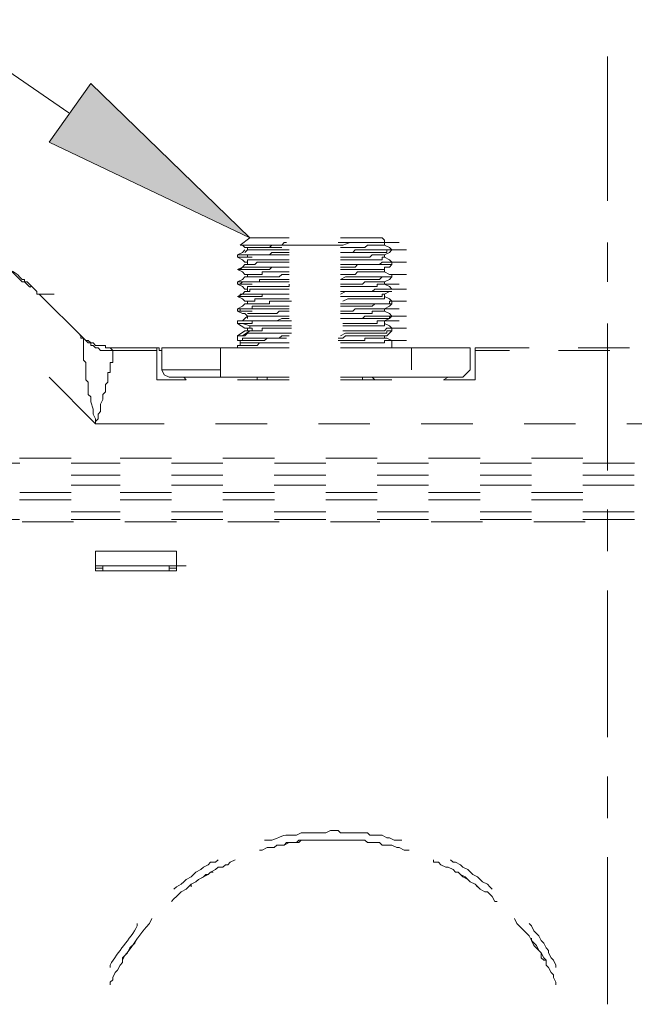
# Model space of a CAD drawing. Units: millimetres. Extents: x 0 to 250, y -250 to 0.
# Drawn here: x 177 to 184, y -127 to -115 of the extents above; entities that cross this region are included whole.
import ezdxf

# ---------------------------------------------------------------- set-up
doc = ezdxf.new("R2010")
doc.units = ezdxf.units.MM
doc.header["$MEASUREMENT"] = 0
doc.layers.add('Layer 1', color=7, linetype='Continuous', lineweight=0)

msp = doc.modelspace()

# ---------------------------------------------------------------- hatches: boundary and pattern name
at = {"layer": 'Layer 1', "transparency": 33554687}
msp.add_hatch(color=0, dxfattribs=at).paths.add_polyline_path([(177.776, -115.864), (179.694, -117.723), (177.275, -116.572)])

# ---------------------------------------------------------------- linework, layer by layer
at = {"layer": 'Layer 1', "color": 0, "lineweight": 15}
for p, q in [((177.511, -116.218), (143.78, -93.111)), ((184.003, -115.539), (184.003, -117.28)), ((177.275, -116.572), (177.776, -115.864)), ((177.776, -115.864), (179.694, -117.723)), ((179.694, -117.723), (177.275, -116.572)), ((179.694, -117.723), (179.576, -117.812)), ((180.167, -117.723), (179.694, -117.723)), ((181.288, -117.723), (180.786, -117.723)), ((180.816, -117.812), (180.904, -117.782)), ((180.904, -117.782), (180.963, -117.782)), ((180.963, -117.782), (181.022, -117.782)), ((181.022, -117.782), (181.081, -117.782)), ((181.081, -117.782), (181.14, -117.782)), ((181.14, -117.782), (181.17, -117.782)), ((181.17, -117.782), (181.347, -117.782)), ((181.17, -117.782), (181.199, -117.782)), ((181.199, -117.782), (181.258, -117.782)), ((181.258, -117.782), (181.436, -117.782)), ((181.258, -117.782), (181.436, -117.782)), ((181.258, -117.782), (181.436, -117.782)), ((181.258, -117.782), (181.436, -117.782)), ((181.258, -117.782), (181.436, -117.782)), ((181.258, -117.782), (181.436, -117.782)), ((181.258, -117.782), (181.436, -117.782)), ((181.258, -117.782), (181.288, -117.782)), ((181.317, -117.753), (181.288, -117.723)), ((181.288, -117.782), (181.317, -117.782)), ((181.317, -117.782), (181.317, -117.753)), ((181.317, -117.782), (181.495, -117.782)), ((181.317, -117.782), (181.495, -117.782)), ((181.318, -117.812), (181.318, -117.782)), ((184.003, -117.782), (184.003, -118.254)), ((179.606, -117.9), (179.547, -117.93)), ((179.606, -117.812), (179.635, -117.841)), ((179.635, -117.871), (179.606, -117.9)), ((179.635, -117.841), (179.812, -117.841)), ((179.635, -117.841), (179.812, -117.841)), ((179.635, -117.841), (179.665, -117.841)), ((179.635, -117.841), (179.665, -117.841)), ((179.665, -117.871), (179.635, -117.9)), ((179.665, -117.841), (179.842, -117.841)), ((179.665, -117.841), (179.665, -117.871)), ((179.665, -117.841), (179.842, -117.841)), ((179.665, -117.841), (179.694, -117.841)), ((179.694, -117.841), (179.724, -117.841)), ((179.724, -117.841), (179.753, -117.841)), ((179.753, -117.841), (179.93, -117.841)), ((179.753, -117.841), (179.783, -117.841)), ((179.783, -117.841), (179.96, -117.841)), ((179.783, -117.841), (179.96, -117.841)), ((179.783, -117.841), (179.96, -117.841)), ((179.783, -117.841), (179.96, -117.841)), ((179.783, -117.841), (179.96, -117.841)), ((179.783, -117.841), (179.96, -117.841)), ((179.783, -117.841), (179.871, -117.841)), ((179.871, -117.841), (179.901, -117.841)), ((179.901, -117.841), (180.078, -117.841)), ((179.901, -117.841), (179.93, -117.841)), ((179.93, -117.841), (179.96, -117.812)), ((179.96, -117.812), (180.019, -117.812)), ((180.019, -117.812), (180.078, -117.812)), ((180.078, -117.812), (180.107, -117.812)), ((180.107, -117.812), (180.285, -117.812)), ((180.107, -117.812), (180.285, -117.812)), ((180.107, -117.812), (180.137, -117.812)), ((180.137, -117.812), (180.226, -117.812)), ((180.226, -117.812), (180.285, -117.812)), ((180.285, -117.812), (180.314, -117.812)), ((180.314, -117.812), (180.403, -117.812)), ((180.403, -117.812), (180.491, -117.812)), ((180.491, -117.812), (180.55, -117.812)), ((180.55, -117.812), (180.609, -117.812)), ((180.609, -117.812), (180.668, -117.812)), ((180.668, -117.812), (180.727, -117.812)), ((180.727, -117.812), (180.786, -117.812)), ((180.786, -117.812), (180.816, -117.812)), ((181.376, -117.841), (181.317, -117.812)), ((181.317, -117.93), (181.377, -117.9)), ((181.406, -117.871), (181.376, -117.841)), ((181.377, -117.9), (181.406, -117.871)), ((181.406, -117.871), (181.583, -117.871)), ((181.406, -117.871), (181.583, -117.871)), ((179.547, -117.93), (179.547, -117.959)), ((179.547, -117.959), (179.724, -117.959)), ((179.547, -117.959), (179.606, -117.989)), ((179.606, -117.989), (179.635, -118.018)), ((179.635, -118.018), (179.665, -118.018)), ((179.665, -118.018), (179.665, -118.048)), ((181.376, -117.989), (181.317, -117.959)), ((181.318, -117.959), (181.318, -117.93)), ((181.406, -118.018), (181.376, -117.989)), ((181.406, -118.048), (181.406, -118.018)), ((181.406, -118.018), (181.583, -118.018)), ((176.95, -118.254), (176.802, -118.107)), ((179.606, -118.077), (179.547, -118.107)), ((179.547, -118.107), (179.724, -118.107)), ((179.547, -118.107), (179.576, -118.107)), ((179.547, -118.107), (179.606, -118.136)), ((179.635, -118.048), (179.606, -118.077)), ((179.606, -118.136), (179.635, -118.166)), ((179.665, -118.048), (179.635, -118.048)), ((181.317, -118.077), (181.377, -118.077)), ((181.376, -118.166), (181.317, -118.136)), ((181.318, -118.136), (181.318, -118.077)), ((181.377, -118.077), (181.406, -118.048)), ((177.009, -118.254), (176.95, -118.254)), ((177.127, -118.372), (177.009, -118.254)), ((179.606, -118.225), (179.547, -118.254)), ((179.547, -118.254), (179.547, -118.284)), ((179.635, -118.195), (179.606, -118.225)), ((179.635, -118.166), (179.665, -118.166)), ((179.665, -118.195), (179.635, -118.195)), ((179.665, -118.166), (179.665, -118.195)), ((181.317, -118.254), (181.377, -118.225)), ((181.318, -118.284), (181.318, -118.254)), ((181.406, -118.166), (181.376, -118.166)), ((181.377, -118.225), (181.406, -118.195)), ((181.406, -118.195), (181.406, -118.166)), ((181.406, -118.166), (181.583, -118.166)), ((177.127, -118.402), (177.127, -118.372)), ((179.547, -118.284), (179.724, -118.284)), ((179.547, -118.284), (179.606, -118.313)), ((179.606, -118.313), (179.635, -118.343)), ((179.635, -118.372), (179.606, -118.402)), ((179.635, -118.343), (179.665, -118.343)), ((179.665, -118.372), (179.635, -118.372)), ((179.665, -118.343), (179.665, -118.372)), ((181.317, -118.284), (181.495, -118.284)), ((181.376, -118.313), (181.317, -118.284)), ((181.317, -118.402), (181.377, -118.372)), ((181.406, -118.343), (181.376, -118.313)), ((181.377, -118.372), (181.406, -118.372)), ((181.406, -118.343), (181.583, -118.343)), ((181.406, -118.343), (181.583, -118.343)), ((177.157, -118.402), (177.127, -118.402)), ((177.157, -118.402), (177.688, -118.933)), ((177.157, -118.402), (177.334, -118.402)), ((177.157, -118.402), (177.688, -118.933)), ((179.606, -118.402), (179.547, -118.431)), ((179.547, -118.431), (179.724, -118.431)), ((179.547, -118.431), (179.724, -118.431)), ((179.547, -118.431), (179.606, -118.461)), ((179.606, -118.461), (179.635, -118.49)), ((179.635, -118.49), (179.665, -118.49)), ((179.665, -118.49), (179.665, -118.52)), ((181.317, -118.431), (181.317, -118.402)), ((181.376, -118.461), (181.317, -118.431)), ((181.406, -118.49), (181.376, -118.461)), ((181.406, -118.52), (181.406, -118.49)), ((181.406, -118.49), (181.583, -118.49)), ((179.606, -118.549), (179.547, -118.579)), ((179.547, -118.579), (179.547, -118.608)), ((179.547, -118.608), (179.724, -118.608)), ((179.547, -118.608), (179.606, -118.638)), ((179.635, -118.52), (179.606, -118.549)), ((179.665, -118.52), (179.635, -118.52)), ((181.317, -118.579), (181.377, -118.549)), ((181.317, -118.579), (181.495, -118.579)), ((181.317, -118.608), (181.317, -118.579)), ((181.376, -118.638), (181.317, -118.608)), ((181.377, -118.549), (181.406, -118.52)), ((179.547, -118.726), (179.547, -118.756)), ((179.606, -118.726), (179.547, -118.726)), ((179.606, -118.638), (179.635, -118.638)), ((179.635, -118.697), (179.606, -118.726)), ((179.635, -118.638), (179.665, -118.667)), ((179.665, -118.667), (179.635, -118.697)), ((181.317, -118.726), (181.377, -118.697)), ((181.317, -118.726), (181.495, -118.726)), ((181.317, -118.756), (181.317, -118.726)), ((181.406, -118.667), (181.376, -118.638)), ((181.377, -118.697), (181.406, -118.667)), ((181.406, -118.667), (181.583, -118.667)), ((181.406, -118.667), (181.583, -118.667)), ((179.547, -118.756), (179.635, -118.815)), ((179.576, -118.756), (179.547, -118.756)), ((179.547, -118.756), (179.606, -118.756)), ((179.635, -118.845), (179.547, -118.904)), ((179.694, -118.785), (179.606, -118.756)), ((179.606, -118.904), (179.694, -118.845)), ((179.635, -118.815), (179.665, -118.815)), ((179.635, -118.815), (179.694, -118.815)), ((179.635, -118.845), (179.812, -118.845)), ((179.694, -118.845), (179.635, -118.845)), ((179.665, -118.845), (179.635, -118.845)), ((179.665, -118.815), (179.665, -118.845)), ((179.694, -118.785), (179.694, -118.815)), ((179.694, -118.815), (179.694, -118.786)), ((179.694, -118.815), (179.724, -118.815)), ((179.724, -118.845), (179.694, -118.845)), ((179.724, -118.815), (179.724, -118.845)), ((181.376, -118.785), (181.317, -118.756)), ((181.347, -118.904), (181.406, -118.845)), ((181.406, -118.815), (181.376, -118.785)), ((181.406, -118.844), (181.406, -118.815)), ((181.406, -118.815), (181.583, -118.815)), ((184.003, -118.756), (184.003, -120.527)), ((177.629, -118.874), (177.658, -118.904)), ((177.688, -118.933), (177.629, -118.874)), ((177.629, -118.874), (177.658, -118.904)), ((177.658, -118.904), (177.658, -118.933)), ((177.658, -118.933), (177.688, -118.933)), ((177.688, -119.199), (177.688, -118.933)), ((177.717, -118.963), (177.688, -118.933)), ((177.688, -118.933), (177.717, -118.963)), ((177.747, -118.992), (177.717, -118.963)), ((177.717, -118.963), (177.747, -118.963)), ((177.747, -118.963), (177.776, -118.992)), ((179.547, -118.904), (179.547, -118.963)), ((179.606, -118.904), (179.547, -118.904)), ((179.576, -118.963), (179.576, -119.022)), ((181.317, -118.933), (181.317, -118.904)), ((181.317, -118.904), (181.347, -118.904)), ((181.347, -118.933), (181.317, -118.933)), ((181.406, -118.963), (181.347, -118.933)), ((181.406, -119.051), (181.406, -118.963)), ((181.406, -118.963), (181.583, -118.963)), ((177.776, -118.992), (177.747, -118.992)), ((177.776, -119.022), (177.776, -118.992)), ((177.776, -118.992), (177.806, -118.992)), ((177.806, -119.022), (177.776, -119.022)), ((177.806, -118.992), (177.835, -119.022)), ((177.835, -119.051), (177.806, -119.022)), ((177.835, -119.022), (177.953, -119.022)), ((177.865, -119.051), (177.835, -119.051)), ((177.894, -119.081), (177.865, -119.051)), ((178.042, -119.081), (177.894, -119.081)), ((177.953, -119.022), (177.953, -119.051)), ((177.953, -119.051), (178.012, -119.051)), ((178.012, -119.051), (178.189, -119.051)), ((178.573, -119.051), (178.012, -119.051)), ((178.012, -119.051), (178.042, -119.081)), ((178.042, -119.081), (178.219, -119.081)), ((178.042, -119.081), (178.042, -119.228)), ((178.042, -119.081), (178.573, -119.081)), ((178.573, -119.051), (178.573, -119.081)), ((178.603, -119.051), (178.573, -119.051)), ((178.573, -119.081), (178.573, -119.435)), ((178.603, -119.081), (178.603, -119.051)), ((178.632, -119.081), (178.603, -119.081)), ((179.34, -119.051), (178.632, -119.051)), ((178.632, -119.317), (178.632, -119.051)), ((180.167, -119.051), (179.34, -119.051)), ((179.34, -119.051), (179.34, -119.317)), ((179.547, -119.022), (179.547, -119.051)), ((181.642, -119.051), (180.786, -119.051)), ((182.35, -119.051), (181.642, -119.051)), ((181.642, -119.317), (181.642, -119.051)), ((182.35, -119.317), (182.35, -119.051)), ((183.059, -119.051), (182.409, -119.051)), ((182.409, -119.051), (182.409, -119.081)), ((182.409, -119.081), (182.409, -119.435)), ((182.409, -119.081), (182.823, -119.081)), ((183.413, -119.081), (184.032, -119.081)), ((184.269, -119.051), (183.649, -119.051)), ((177.717, -119.228), (177.688, -119.199)), ((177.717, -119.435), (177.717, -119.228)), ((178.042, -119.228), (178.012, -119.228)), ((178.012, -119.228), (178.012, -119.346)), ((179.34, -119.317), (178.632, -119.317)), ((178.632, -119.317), (178.662, -119.376)), ((179.34, -119.317), (179.34, -119.405)), ((182.262, -119.405), (182.35, -119.317)), ((177.275, -119.405), (177.835, -119.966)), ((177.747, -119.464), (177.717, -119.435)), ((178.012, -119.346), (177.983, -119.346)), ((177.983, -119.346), (177.983, -119.464)), ((178.927, -119.435), (178.573, -119.435)), ((178.662, -119.376), (178.721, -119.405)), ((179.34, -119.405), (178.721, -119.405)), ((178.898, -119.405), (178.839, -119.405)), ((178.927, -119.435), (178.898, -119.405)), ((180.167, -119.405), (179.34, -119.405)), ((180.167, -119.435), (179.547, -119.435)), ((179.812, -119.405), (179.783, -119.405)), ((179.783, -119.405), (179.783, -119.435)), ((179.871, -119.405), (179.901, -119.405)), ((179.901, -119.405), (179.901, -119.435)), ((181.642, -119.405), (180.786, -119.405)), ((181.406, -119.435), (180.786, -119.435)), ((181.052, -119.435), (181.052, -119.405)), ((181.052, -119.405), (181.111, -119.405)), ((181.17, -119.405), (181.14, -119.405)), ((181.199, -119.435), (181.17, -119.405)), ((182.262, -119.405), (181.642, -119.405)), ((182.085, -119.405), (182.026, -119.435)), ((182.409, -119.435), (182.026, -119.435)), ((182.114, -119.405), (182.085, -119.405)), ((177.747, -119.612), (177.747, -119.464)), ((177.983, -119.464), (177.953, -119.494)), ((177.953, -119.494), (177.953, -119.582)), ((177.776, -119.641), (177.747, -119.612)), ((177.776, -119.7), (177.776, -119.641)), ((177.924, -119.671), (177.894, -119.73)), ((177.953, -119.582), (177.924, -119.612)), ((177.924, -119.612), (177.924, -119.671)), ((177.806, -119.789), (177.776, -119.7)), ((177.806, -119.848), (177.806, -119.789)), ((177.894, -119.818), (177.865, -119.848)), ((177.894, -119.73), (177.894, -119.818)), ((177.835, -119.907), (177.806, -119.848)), ((177.835, -119.966), (177.835, -119.907)), ((177.865, -119.907), (177.835, -119.936)), ((177.835, -119.936), (177.835, -119.966)), ((177.865, -119.848), (177.865, -119.907)), ((177.835, -119.966), (178.662, -119.966)), ((179.281, -119.966), (179.901, -119.966)), ((180.521, -119.966), (181.14, -119.966)), ((181.76, -119.966), (182.38, -119.966)), ((183, -119.966), (183.619, -119.966)), ((184.239, -119.966), (184.859, -119.966)), ((176.92, -120.379), (177.54, -120.379)), ((176.92, -120.379), (177.54, -120.379)), ((178.13, -120.379), (178.75, -120.379)), ((178.13, -120.379), (178.75, -120.379)), ((179.37, -120.379), (179.99, -120.379)), ((179.37, -120.379), (179.99, -120.379)), ((180.609, -120.379), (181.229, -120.379)), ((180.609, -120.379), (181.229, -120.379)), ((181.849, -120.379), (182.468, -120.379)), ((181.849, -120.379), (182.468, -120.379)), ((183.088, -120.379), (183.708, -120.379)), ((183.088, -120.379), (183.708, -120.379)), ((176.921, -120.438), (176.301, -120.438)), ((178.13, -120.438), (177.54, -120.438)), ((179.37, -120.438), (178.75, -120.438)), ((180.609, -120.438), (179.99, -120.438)), ((181.849, -120.438), (181.229, -120.438)), ((183.088, -120.438), (182.468, -120.438)), ((184.328, -120.438), (183.708, -120.438)), ((178.13, -120.586), (177.54, -120.586)), ((179.37, -120.586), (178.75, -120.586)), ((180.609, -120.586), (179.989, -120.586)), ((181.849, -120.586), (181.229, -120.586)), ((183.088, -120.586), (182.468, -120.586)), ((184.327, -120.586), (183.708, -120.586)), ((178.13, -120.704), (177.54, -120.704)), ((179.37, -120.704), (178.75, -120.704)), ((180.609, -120.704), (179.989, -120.704)), ((181.848, -120.704), (181.229, -120.704)), ((183.088, -120.704), (182.468, -120.704)), ((184.327, -120.704), (183.708, -120.704)), ((177.54, -120.881), (176.92, -120.881)), ((177.54, -120.792), (176.921, -120.792)), ((178.75, -120.792), (178.13, -120.792)), ((178.75, -120.881), (178.13, -120.881)), ((179.99, -120.792), (179.37, -120.792)), ((179.99, -120.881), (179.37, -120.881)), ((181.229, -120.792), (180.609, -120.792)), ((181.229, -120.881), (180.609, -120.881)), ((182.468, -120.792), (181.849, -120.792)), ((182.468, -120.881), (181.849, -120.881)), ((183.708, -120.792), (183.088, -120.792)), ((183.708, -120.881), (183.088, -120.881)), ((184.003, -120.999), (184.003, -121.5)), ((176.301, -121.117), (176.92, -121.117)), ((177.54, -121.028), (178.13, -121.028)), ((177.54, -121.117), (178.13, -121.117)), ((178.75, -121.028), (179.37, -121.028)), ((178.75, -121.117), (179.37, -121.117)), ((179.989, -121.028), (180.609, -121.028)), ((179.99, -121.117), (180.609, -121.117)), ((181.229, -121.028), (181.849, -121.028)), ((181.229, -121.117), (181.849, -121.117)), ((182.468, -121.028), (183.088, -121.028)), ((182.468, -121.117), (183.088, -121.117)), ((183.708, -121.028), (184.327, -121.028)), ((183.708, -121.117), (184.328, -121.117)), ((176.95, -121.146), (177.57, -121.146)), ((178.189, -121.146), (178.809, -121.146)), ((179.429, -121.146), (180.049, -121.146)), ((180.668, -121.146), (181.259, -121.146)), ((181.878, -121.146), (182.498, -121.146)), ((183.118, -121.146), (183.737, -121.146)), ((177.835, -121.501), (177.835, -121.737)), ((178.809, -121.501), (177.835, -121.501)), ((178.809, -121.737), (178.809, -121.501)), ((178.809, -121.678), (177.835, -121.678)), ((177.835, -121.678), (177.924, -121.678)), ((178.721, -121.678), (177.835, -121.678)), ((177.835, -121.678), (178.012, -121.678)), ((177.835, -121.707), (177.924, -121.707)), ((177.924, -121.678), (177.924, -121.737)), ((178.721, -121.737), (178.721, -121.678)), ((178.721, -121.678), (178.898, -121.678)), ((178.75, -121.678), (178.721, -121.678)), ((178.721, -121.678), (178.75, -121.678)), ((178.721, -121.678), (178.898, -121.678)), ((178.721, -121.707), (178.809, -121.707)), ((178.75, -121.678), (178.927, -121.678)), ((177.835, -121.737), (178.809, -121.737)), ((184.003, -121.973), (184.003, -123.743)), ((184.003, -124.215), (184.003, -124.717)), ((180.108, -125.042), (180.137, -125.012)), ((180.137, -125.012), (180.285, -125.012)), ((180.285, -125.012), (180.314, -124.983)), ((180.314, -124.983), (180.698, -124.983)), ((180.698, -124.983), (181.081, -124.983)), ((180.698, -124.983), (181.081, -124.983)), ((181.081, -124.983), (181.111, -125.012)), ((181.081, -124.983), (181.111, -125.012)), ((181.111, -125.012), (181.258, -125.012)), ((181.111, -125.012), (181.258, -125.012)), ((181.258, -125.012), (181.288, -125.042)), ((181.258, -125.012), (181.288, -125.042)), ((181.288, -125.042), (181.317, -125.042)), ((181.288, -125.042), (181.406, -125.042)), ((181.406, -125.042), (181.465, -125.071)), ((181.465, -125.071), (181.495, -125.071)), ((181.495, -125.071), (181.554, -125.101)), ((181.554, -125.101), (181.613, -125.101)), ((179.222, -125.248), (179.193, -125.278)), ((179.281, -125.248), (179.222, -125.248)), ((179.311, -125.219), (179.281, -125.248)), ((179.429, -125.278), (179.458, -125.248)), ((179.458, -125.248), (179.517, -125.219)), ((181.908, -125.219), (181.908, -125.248)), ((181.908, -125.248), (181.967, -125.248)), ((181.967, -125.248), (181.996, -125.278)), ((182.144, -125.248), (182.114, -125.219)), ((182.173, -125.248), (182.144, -125.248)), ((182.232, -125.278), (182.173, -125.248)), ((184.003, -125.189), (184.003, -126.96)), ((179.045, -125.366), (179.016, -125.396)), ((179.104, -125.337), (179.045, -125.366)), ((179.134, -125.307), (179.104, -125.337)), ((179.193, -125.278), (179.134, -125.307)), ((179.193, -125.396), (179.222, -125.366)), ((179.193, -125.396), (179.222, -125.366)), ((179.222, -125.366), (179.281, -125.337)), ((179.222, -125.366), (179.252, -125.366)), ((179.281, -125.337), (179.311, -125.307)), ((179.311, -125.307), (179.37, -125.307)), ((179.37, -125.307), (179.399, -125.278)), ((179.399, -125.278), (179.429, -125.278)), ((181.996, -125.278), (182.055, -125.307)), ((182.055, -125.307), (182.085, -125.307)), ((182.085, -125.307), (182.144, -125.337)), ((182.144, -125.337), (182.173, -125.366)), ((182.173, -125.366), (182.203, -125.366)), ((182.173, -125.366), (182.203, -125.366)), ((182.203, -125.366), (182.232, -125.396)), ((182.203, -125.366), (182.232, -125.396)), ((182.262, -125.307), (182.232, -125.278)), ((182.321, -125.337), (182.262, -125.307)), ((182.38, -125.396), (182.321, -125.337)), ((178.898, -125.484), (178.868, -125.514)), ((178.927, -125.455), (178.898, -125.484)), ((178.986, -125.425), (178.927, -125.455)), ((179.016, -125.396), (178.986, -125.425)), ((178.986, -125.514), (179.045, -125.484)), ((178.986, -125.514), (179.045, -125.484)), ((179.045, -125.484), (179.075, -125.455)), ((179.045, -125.484), (179.075, -125.455)), ((179.075, -125.455), (179.193, -125.396)), ((179.075, -125.455), (179.134, -125.425)), ((179.134, -125.425), (179.163, -125.396)), ((179.163, -125.396), (179.193, -125.396)), ((182.232, -125.396), (182.291, -125.425)), ((182.232, -125.396), (182.262, -125.425)), ((182.262, -125.425), (182.321, -125.455)), ((182.291, -125.425), (182.35, -125.484)), ((182.321, -125.455), (182.35, -125.484)), ((182.35, -125.484), (182.409, -125.514)), ((182.35, -125.484), (182.409, -125.514)), ((182.439, -125.425), (182.38, -125.396)), ((182.498, -125.484), (182.439, -125.425)), ((182.557, -125.514), (182.498, -125.484)), ((178.809, -125.543), (178.78, -125.573)), ((178.868, -125.514), (178.809, -125.543)), ((178.809, -125.662), (178.868, -125.603)), ((178.868, -125.603), (178.927, -125.573)), ((178.927, -125.573), (178.986, -125.514)), ((178.986, -125.544), (178.986, -125.514)), ((182.409, -125.514), (182.439, -125.544)), ((182.409, -125.514), (182.468, -125.573)), ((182.468, -125.573), (182.527, -125.603)), ((182.527, -125.603), (182.557, -125.603)), ((182.586, -125.543), (182.557, -125.514)), ((182.557, -125.603), (182.586, -125.632)), ((182.616, -125.573), (182.586, -125.543)), ((178.75, -125.721), (178.78, -125.691)), ((178.78, -125.691), (178.809, -125.662)), ((182.586, -125.632), (182.616, -125.662)), ((182.616, -125.662), (182.645, -125.721)), ((182.645, -125.721), (182.675, -125.721)), ((182.882, -125.927), (182.911, -125.986)), ((182.911, -125.986), (183.059, -126.134)), ((183.088, -126.016), (183.059, -125.986)), ((183.118, -126.075), (183.088, -126.016)), ((183.177, -126.134), (183.118, -126.075)), ((178.248, -126.281), (178.307, -126.222)), ((178.307, -126.222), (178.337, -126.163)), ((183.059, -126.134), (183.088, -126.193)), ((183.088, -126.163), (183.088, -126.193)), ((183.088, -126.193), (183.147, -126.252)), ((183.088, -126.193), (183.118, -126.252)), ((183.206, -126.193), (183.177, -126.134)), ((183.236, -126.222), (183.206, -126.193)), ((183.265, -126.281), (183.236, -126.222)), ((178.189, -126.37), (178.219, -126.34)), ((178.219, -126.34), (178.248, -126.281)), ((183.118, -126.252), (183.206, -126.34)), ((183.147, -126.252), (183.177, -126.311)), ((183.177, -126.311), (183.206, -126.34)), ((183.206, -126.34), (183.206, -126.399)), ((183.206, -126.34), (183.236, -126.399)), ((183.295, -126.311), (183.265, -126.281)), ((183.295, -126.34), (183.295, -126.311)), ((183.324, -126.399), (183.295, -126.34)), ((178.13, -126.488), (178.16, -126.458)), ((178.16, -126.399), (178.189, -126.37)), ((178.16, -126.458), (178.16, -126.399)), ((183.206, -126.399), (183.236, -126.429)), ((183.236, -126.399), (183.265, -126.429)), ((183.236, -126.429), (183.265, -126.429)), ((183.265, -126.429), (183.265, -126.488)), ((183.354, -126.429), (183.324, -126.399)), ((183.383, -126.488), (183.354, -126.429)), ((178.042, -126.635), (178.071, -126.576)), ((178.071, -126.576), (178.101, -126.547)), ((178.101, -126.547), (178.13, -126.488)), ((183.265, -126.488), (183.295, -126.517)), ((183.295, -126.517), (183.324, -126.576)), ((183.324, -126.576), (183.354, -126.606)), ((183.383, -126.517), (183.383, -126.488)), ((178.012, -126.694), (178.042, -126.665)), ((178.012, -126.724), (178.012, -126.694)), ((178.042, -126.665), (178.042, -126.635)), ((183.354, -126.606), (183.354, -126.635)), ((183.354, -126.635), (183.383, -126.694)), ((183.383, -126.694), (183.383, -126.724))]:
    msp.add_line(p, q, dxfattribs=at)
at = {"layer": 'Layer 1', "color": 0}
for p, q in [((177.275, -116.572), (177.776, -115.864)), ((177.776, -115.864), (179.694, -117.723)), ((179.694, -117.723), (177.275, -116.572))]:
    msp.add_line(p, q, dxfattribs=at)
at = {"layer": 'Layer 1', "color": 0, "lineweight": 15}
for points, knots in [([(179.606, -117.812), (179.606, -117.812), (179.576, -117.812), (179.576, -117.812), (179.576, -117.812), (179.635, -117.812), (179.635, -117.812), (179.694, -117.812), (179.753, -117.812), (179.812, -117.812), (179.812, -117.812), (179.871, -117.812), (179.871, -117.812), (179.94, -117.812), (180.009, -117.812), (180.078, -117.812), (180.078, -117.812), (180.108, -117.782), (180.108, -117.782), (180.108, -117.782), (180.137, -117.782), (180.137, -117.782)], [0, 0, 0, 0, 1, 1, 1, 2, 2, 2, 3, 3, 3, 4, 4, 4, 5, 5, 5, 6, 6, 6, 7, 7, 7, 7]), ([(180.757, -117.782), (180.757, -117.782), (180.786, -117.782), (180.786, -117.782), (180.954, -117.782), (181.121, -117.782), (181.288, -117.782), (181.288, -117.782), (181.317, -117.782), (181.317, -117.782), (181.317, -117.782), (181.317, -117.753), (181.317, -117.753)], [0, 0, 0, 0, 1, 1, 1, 2, 2, 2, 3, 3, 3, 4, 4, 4, 4]), ([(180.167, -117.9), (180.167, -117.9), (179.96, -117.9), (179.96, -117.9), (179.96, -117.9), (179.93, -117.93), (179.93, -117.93), (179.93, -117.93), (179.812, -117.93), (179.812, -117.93), (179.744, -117.93), (179.675, -117.93), (179.606, -117.93), (179.606, -117.93), (179.547, -117.93), (179.547, -117.93)], [0, 0, 0, 0, 1, 1, 1, 2, 2, 2, 3, 3, 3, 4, 4, 4, 5, 5, 5, 5]), ([(180.167, -117.871), (180.167, -117.871), (180.137, -117.871), (180.137, -117.871), (179.98, -117.871), (179.822, -117.871), (179.665, -117.871), (179.665, -117.871), (179.635, -117.9), (179.635, -117.9)], [0, 0, 0, 0, 1, 1, 1, 2, 2, 2, 3, 3, 3, 3]), ([(181.317, -117.812), (181.317, -117.812), (181.111, -117.812), (181.111, -117.812), (181.111, -117.812), (181.081, -117.841), (181.081, -117.841), (181.081, -117.841), (181.022, -117.841), (181.022, -117.841), (180.963, -117.841), (180.904, -117.841), (180.845, -117.841), (180.845, -117.841), (180.786, -117.841), (180.786, -117.841)], [0, 0, 0, 0, 1, 1, 1, 2, 2, 2, 3, 3, 3, 4, 4, 4, 5, 5, 5, 5]), ([(181.406, -117.871), (181.406, -117.871), (181.347, -117.871), (181.347, -117.871), (181.347, -117.871), (181.347, -117.9), (181.347, -117.9), (181.347, -117.9), (181.317, -117.9), (181.317, -117.9), (181.16, -117.9), (181.003, -117.9), (180.845, -117.9), (180.845, -117.9), (180.786, -117.9), (180.786, -117.9)], [0, 0, 0, 0, 1, 1, 1, 2, 2, 2, 3, 3, 3, 4, 4, 4, 5, 5, 5, 5]), ([(181.406, -117.871), (181.406, -117.871), (181.347, -117.871), (181.347, -117.871), (181.278, -117.871), (181.209, -117.871), (181.14, -117.871), (181.14, -117.871), (180.963, -117.871), (180.963, -117.871), (180.963, -117.871), (180.934, -117.9), (180.934, -117.9), (180.934, -117.9), (180.786, -117.9), (180.786, -117.9)], [0, 0, 0, 0, 1, 1, 1, 2, 2, 2, 3, 3, 3, 4, 4, 4, 5, 5, 5, 5]), ([(176.478, -117.93), (176.478, -117.93), (176.507, -117.959), (176.507, -117.959), (176.507, -117.959), (176.537, -117.989), (176.537, -117.989), (176.537, -117.989), (176.566, -117.989), (176.566, -117.989), (176.566, -117.989), (176.625, -118.018), (176.625, -118.018), (176.625, -118.018), (176.655, -118.018), (176.655, -118.018), (176.655, -118.018), (176.684, -118.048), (176.684, -118.048), (176.684, -118.048), (176.714, -118.077), (176.714, -118.077), (176.714, -118.077), (176.743, -118.077), (176.743, -118.077), (176.808, -118.121), (176.871, -118.134), (176.92, -118.195), (176.92, -118.195), (176.95, -118.225), (176.95, -118.225), (176.95, -118.225), (176.979, -118.225), (176.979, -118.225), (176.979, -118.225), (176.979, -118.254), (176.979, -118.254), (177.115, -118.401), (176.991, -118.226), (177.127, -118.372), (177.127, -118.372), (177.127, -118.402), (177.127, -118.402), (177.127, -118.402), (177.156, -118.402), (177.156, -118.402)], [0, 0, 0, 0, 1, 1, 1, 2, 2, 2, 3, 3, 3, 4, 4, 4, 5, 5, 5, 6, 6, 6, 7, 7, 7, 8, 8, 8, 9, 9, 9, 10, 10, 10, 11, 11, 11, 12, 12, 12, 13, 13, 13, 14, 14, 14, 15, 15, 15, 15]), ([(180.167, -117.93), (180.167, -117.93), (180.137, -117.93), (180.137, -117.93), (179.99, -117.93), (179.842, -117.93), (179.694, -117.93), (179.694, -117.93), (179.665, -117.93), (179.665, -117.93), (179.665, -117.93), (179.665, -117.959), (179.665, -117.959), (179.665, -117.959), (179.547, -117.959), (179.547, -117.959)], [0, 0, 0, 0, 1, 1, 1, 2, 2, 2, 3, 3, 3, 4, 4, 4, 5, 5, 5, 5]), ([(179.635, -118.018), (179.635, -118.018), (179.665, -118.018), (179.665, -118.018), (179.665, -118.018), (179.665, -117.989), (179.665, -117.989), (179.665, -117.989), (179.694, -117.989), (179.694, -117.989), (179.842, -117.989), (179.989, -117.989), (180.137, -117.989), (180.137, -117.989), (180.167, -117.989), (180.167, -117.989)], [0, 0, 0, 0, 1, 1, 1, 2, 2, 2, 3, 3, 3, 4, 4, 4, 5, 5, 5, 5]), ([(180.167, -118.018), (180.167, -118.018), (180.108, -118.018), (180.108, -118.018), (180.049, -118.018), (179.989, -118.018), (179.93, -118.018), (179.93, -118.018), (179.783, -118.018), (179.783, -118.018), (179.783, -118.018), (179.753, -118.048), (179.753, -118.048), (179.753, -118.048), (179.635, -118.048), (179.635, -118.048)], [0, 0, 0, 0, 1, 1, 1, 2, 2, 2, 3, 3, 3, 4, 4, 4, 5, 5, 5, 5]), ([(180.786, -117.959), (180.786, -117.959), (180.845, -117.959), (180.845, -117.959), (180.904, -117.959), (180.963, -117.959), (181.022, -117.959), (181.022, -117.959), (181.14, -117.959), (181.14, -117.959), (181.14, -117.959), (181.17, -117.93), (181.17, -117.93), (181.17, -117.93), (181.317, -117.93), (181.317, -117.93)], [0, 0, 0, 0, 1, 1, 1, 2, 2, 2, 3, 3, 3, 4, 4, 4, 5, 5, 5, 5]), ([(181.317, -117.959), (181.317, -117.959), (181.288, -117.959), (181.288, -117.959), (181.288, -117.959), (181.288, -117.989), (181.288, -117.989), (181.288, -117.989), (181.258, -117.989), (181.258, -117.989), (181.111, -117.989), (180.963, -117.989), (180.816, -117.989), (180.816, -117.989), (180.786, -117.989), (180.786, -117.989)], [0, 0, 0, 0, 1, 1, 1, 2, 2, 2, 3, 3, 3, 4, 4, 4, 5, 5, 5, 5]), ([(180.786, -118.048), (180.786, -118.048), (180.875, -118.048), (180.875, -118.048), (180.944, -118.048), (181.013, -118.048), (181.081, -118.048), (181.081, -118.048), (181.258, -118.048), (181.258, -118.048), (181.258, -118.048), (181.288, -118.018), (181.288, -118.018), (181.288, -118.018), (181.406, -118.018), (181.406, -118.018)], [0, 0, 0, 0, 1, 1, 1, 2, 2, 2, 3, 3, 3, 4, 4, 4, 5, 5, 5, 5]), ([(180.167, -118.077), (180.167, -118.077), (179.96, -118.077), (179.96, -118.077), (179.96, -118.077), (179.93, -118.107), (179.93, -118.107), (179.93, -118.107), (179.812, -118.107), (179.812, -118.107), (179.744, -118.107), (179.675, -118.107), (179.606, -118.107), (179.606, -118.107), (179.547, -118.107), (179.547, -118.107)], [0, 0, 0, 0, 1, 1, 1, 2, 2, 2, 3, 3, 3, 4, 4, 4, 5, 5, 5, 5]), ([(179.547, -118.107), (179.547, -118.107), (179.576, -118.107), (179.576, -118.107), (179.576, -118.107), (179.606, -118.077), (179.606, -118.077), (179.675, -118.077), (179.744, -118.077), (179.812, -118.077), (179.812, -118.077), (179.871, -118.077), (179.871, -118.077), (179.95, -118.077), (180.029, -118.077), (180.108, -118.077), (180.108, -118.077), (180.167, -118.077), (180.167, -118.077)], [0, 0, 0, 0, 1, 1, 1, 2, 2, 2, 3, 3, 3, 4, 4, 4, 5, 5, 5, 6, 6, 6, 6]), ([(179.635, -118.166), (179.635, -118.166), (179.665, -118.166), (179.665, -118.166), (179.714, -118.166), (179.763, -118.166), (179.812, -118.166), (179.812, -118.166), (179.842, -118.166), (179.842, -118.166), (179.842, -118.166), (179.842, -118.136), (179.842, -118.136), (179.842, -118.136), (179.871, -118.136), (179.871, -118.136), (179.96, -118.136), (180.048, -118.136), (180.137, -118.136), (180.137, -118.136), (180.167, -118.136), (180.167, -118.136)], [0, 0, 0, 0, 1, 1, 1, 2, 2, 2, 3, 3, 3, 4, 4, 4, 5, 5, 5, 6, 6, 6, 7, 7, 7, 7]), ([(181.406, -118.048), (181.406, -118.048), (181.347, -118.048), (181.347, -118.048), (181.278, -118.048), (181.209, -118.048), (181.14, -118.048), (181.14, -118.048), (180.993, -118.048), (180.993, -118.048), (180.993, -118.048), (180.963, -118.077), (180.963, -118.077), (180.963, -118.077), (180.786, -118.077), (180.786, -118.077)], [0, 0, 0, 0, 1, 1, 1, 2, 2, 2, 3, 3, 3, 4, 4, 4, 5, 5, 5, 5]), ([(180.786, -118.107), (180.786, -118.107), (180.816, -118.107), (180.816, -118.107), (180.973, -118.107), (181.131, -118.107), (181.288, -118.107), (181.288, -118.107), (181.317, -118.107), (181.317, -118.107), (181.317, -118.107), (181.317, -118.077), (181.317, -118.077)], [0, 0, 0, 0, 1, 1, 1, 2, 2, 2, 3, 3, 3, 4, 4, 4, 4]), ([(181.317, -118.136), (181.317, -118.136), (181.258, -118.136), (181.258, -118.136), (181.199, -118.136), (181.14, -118.136), (181.081, -118.136), (181.081, -118.136), (180.993, -118.136), (180.993, -118.136), (180.993, -118.136), (180.963, -118.166), (180.963, -118.166), (180.963, -118.166), (180.786, -118.166), (180.786, -118.166)], [0, 0, 0, 0, 1, 1, 1, 2, 2, 2, 3, 3, 3, 4, 4, 4, 5, 5, 5, 5]), ([(179.547, -118.254), (179.547, -118.254), (179.576, -118.254), (179.576, -118.254), (179.645, -118.254), (179.714, -118.254), (179.783, -118.254), (179.783, -118.254), (179.812, -118.254), (179.812, -118.254), (179.812, -118.254), (179.812, -118.225), (179.812, -118.225), (179.812, -118.225), (179.842, -118.225), (179.842, -118.225), (179.94, -118.225), (180.039, -118.225), (180.137, -118.225), (180.137, -118.225), (180.167, -118.225), (180.167, -118.225)], [0, 0, 0, 0, 1, 1, 1, 2, 2, 2, 3, 3, 3, 4, 4, 4, 5, 5, 5, 6, 6, 6, 7, 7, 7, 7]), ([(179.547, -118.284), (179.547, -118.284), (179.576, -118.284), (179.576, -118.284), (179.576, -118.284), (179.606, -118.254), (179.606, -118.254), (179.675, -118.254), (179.744, -118.254), (179.812, -118.254), (179.812, -118.254), (179.871, -118.254), (179.871, -118.254), (179.95, -118.254), (180.029, -118.254), (180.108, -118.254), (180.108, -118.254), (180.167, -118.254), (180.167, -118.254)], [0, 0, 0, 0, 1, 1, 1, 2, 2, 2, 3, 3, 3, 4, 4, 4, 5, 5, 5, 6, 6, 6, 6]), ([(180.167, -118.166), (180.167, -118.166), (180.078, -118.166), (180.078, -118.166), (180.078, -118.166), (180.049, -118.195), (180.049, -118.195), (180.049, -118.195), (179.871, -118.195), (179.871, -118.195), (179.812, -118.195), (179.753, -118.195), (179.694, -118.195), (179.694, -118.195), (179.635, -118.195), (179.635, -118.195)], [0, 0, 0, 0, 1, 1, 1, 2, 2, 2, 3, 3, 3, 4, 4, 4, 5, 5, 5, 5]), ([(180.786, -118.225), (180.786, -118.225), (180.845, -118.195), (180.845, -118.195), (181.022, -118.195), (181.199, -118.195), (181.376, -118.195), (181.376, -118.195), (181.406, -118.195), (181.406, -118.195), (181.406, -118.195), (181.406, -118.166), (181.406, -118.166)], [0, 0, 0, 0, 1, 1, 1, 2, 2, 2, 3, 3, 3, 4, 4, 4, 4]), ([(180.786, -118.225), (180.786, -118.225), (180.875, -118.225), (180.875, -118.225), (180.944, -118.225), (181.013, -118.225), (181.081, -118.225), (181.081, -118.225), (181.258, -118.225), (181.258, -118.225), (181.258, -118.225), (181.288, -118.195), (181.288, -118.195), (181.288, -118.195), (181.406, -118.195), (181.406, -118.195)], [0, 0, 0, 0, 1, 1, 1, 2, 2, 2, 3, 3, 3, 4, 4, 4, 5, 5, 5, 5]), ([(180.786, -118.284), (180.786, -118.284), (180.845, -118.284), (180.845, -118.284), (180.904, -118.284), (180.963, -118.284), (181.022, -118.284), (181.022, -118.284), (181.052, -118.284), (181.052, -118.284), (181.052, -118.284), (181.081, -118.254), (181.081, -118.254), (181.14, -118.254), (181.199, -118.254), (181.258, -118.254), (181.258, -118.254), (181.317, -118.254), (181.317, -118.254)], [0, 0, 0, 0, 1, 1, 1, 2, 2, 2, 3, 3, 3, 4, 4, 4, 5, 5, 5, 6, 6, 6, 6]), ([(179.665, -118.343), (179.665, -118.343), (179.665, -118.313), (179.665, -118.313), (179.665, -118.313), (179.694, -118.313), (179.694, -118.313), (179.842, -118.313), (179.989, -118.313), (180.137, -118.313), (180.137, -118.313), (180.167, -118.313), (180.167, -118.313), (180.167, -118.313), (180.167, -118.284), (180.167, -118.284)], [0, 0, 0, 0, 1, 1, 1, 2, 2, 2, 3, 3, 3, 4, 4, 4, 5, 5, 5, 5]), ([(180.167, -118.343), (180.167, -118.343), (180.137, -118.343), (180.137, -118.343), (179.999, -118.343), (179.862, -118.343), (179.724, -118.343), (179.724, -118.343), (179.694, -118.343), (179.694, -118.343), (179.694, -118.343), (179.694, -118.372), (179.694, -118.372), (179.694, -118.372), (179.665, -118.372), (179.665, -118.372)], [0, 0, 0, 0, 1, 1, 1, 2, 2, 2, 3, 3, 3, 4, 4, 4, 5, 5, 5, 5]), ([(181.317, -118.284), (181.317, -118.284), (181.229, -118.284), (181.229, -118.284), (181.229, -118.284), (181.229, -118.313), (181.229, -118.313), (181.229, -118.313), (181.199, -118.313), (181.199, -118.313), (181.072, -118.313), (180.944, -118.313), (180.816, -118.313), (180.816, -118.313), (180.786, -118.313), (180.786, -118.313)], [0, 0, 0, 0, 1, 1, 1, 2, 2, 2, 3, 3, 3, 4, 4, 4, 5, 5, 5, 5]), ([(180.786, -118.372), (180.786, -118.372), (180.875, -118.372), (180.875, -118.372), (180.944, -118.372), (181.013, -118.372), (181.081, -118.372), (181.081, -118.372), (181.17, -118.372), (181.17, -118.372), (181.17, -118.372), (181.199, -118.343), (181.199, -118.343), (181.199, -118.343), (181.406, -118.343), (181.406, -118.343)], [0, 0, 0, 0, 1, 1, 1, 2, 2, 2, 3, 3, 3, 4, 4, 4, 5, 5, 5, 5]), ([(181.406, -118.372), (181.406, -118.372), (181.376, -118.372), (181.376, -118.372), (181.199, -118.372), (181.022, -118.372), (180.845, -118.372), (180.845, -118.372), (180.786, -118.402), (180.786, -118.402)], [0, 0, 0, 0, 1, 1, 1, 2, 2, 2, 3, 3, 3, 3]), ([(180.167, -118.402), (180.167, -118.402), (180.137, -118.402), (180.137, -118.402), (180.049, -118.402), (179.96, -118.402), (179.871, -118.402), (179.871, -118.402), (179.842, -118.402), (179.842, -118.402), (179.842, -118.402), (179.842, -118.431), (179.842, -118.431), (179.842, -118.431), (179.812, -118.431), (179.812, -118.431), (179.734, -118.431), (179.655, -118.431), (179.576, -118.431), (179.576, -118.431), (179.547, -118.431), (179.547, -118.431)], [0, 0, 0, 0, 1, 1, 1, 2, 2, 2, 3, 3, 3, 4, 4, 4, 5, 5, 5, 6, 6, 6, 7, 7, 7, 7]), ([(179.547, -118.431), (179.547, -118.431), (179.576, -118.431), (179.576, -118.431), (179.576, -118.431), (179.576, -118.402), (179.576, -118.402), (179.576, -118.402), (179.606, -118.402), (179.606, -118.402), (179.783, -118.402), (179.96, -118.402), (180.137, -118.402), (180.137, -118.402), (180.167, -118.402), (180.167, -118.402)], [0, 0, 0, 0, 1, 1, 1, 2, 2, 2, 3, 3, 3, 4, 4, 4, 5, 5, 5, 5]), ([(179.665, -118.49), (179.665, -118.49), (179.753, -118.49), (179.753, -118.49), (179.753, -118.49), (179.753, -118.461), (179.753, -118.461), (179.753, -118.461), (179.783, -118.461), (179.783, -118.461), (179.901, -118.461), (180.019, -118.461), (180.137, -118.461), (180.137, -118.461), (180.167, -118.461), (180.167, -118.461)], [0, 0, 0, 0, 1, 1, 1, 2, 2, 2, 3, 3, 3, 4, 4, 4, 5, 5, 5, 5]), ([(180.196, -118.49), (180.196, -118.49), (180.167, -118.49), (180.167, -118.49), (180.098, -118.49), (180.029, -118.49), (179.96, -118.49), (179.96, -118.49), (179.93, -118.49), (179.93, -118.49), (179.93, -118.49), (179.93, -118.52), (179.93, -118.52), (179.93, -118.52), (179.901, -118.52), (179.901, -118.52), (179.832, -118.52), (179.763, -118.52), (179.694, -118.52), (179.694, -118.52), (179.665, -118.52), (179.665, -118.52)], [0, 0, 0, 0, 1, 1, 1, 2, 2, 2, 3, 3, 3, 4, 4, 4, 5, 5, 5, 6, 6, 6, 7, 7, 7, 7]), ([(180.786, -118.431), (180.786, -118.431), (180.816, -118.431), (180.816, -118.431), (180.963, -118.431), (181.111, -118.431), (181.258, -118.431), (181.258, -118.431), (181.288, -118.431), (181.288, -118.431), (181.288, -118.431), (181.288, -118.402), (181.288, -118.402), (181.288, -118.402), (181.317, -118.402), (181.317, -118.402)], [0, 0, 0, 0, 1, 1, 1, 2, 2, 2, 3, 3, 3, 4, 4, 4, 5, 5, 5, 5]), ([(180.786, -118.52), (180.786, -118.52), (180.845, -118.52), (180.845, -118.52), (181.013, -118.52), (181.18, -118.52), (181.347, -118.52), (181.347, -118.52), (181.376, -118.52), (181.376, -118.52), (181.376, -118.52), (181.376, -118.49), (181.376, -118.49), (181.376, -118.49), (181.406, -118.49), (181.406, -118.49)], [0, 0, 0, 0, 1, 1, 1, 2, 2, 2, 3, 3, 3, 4, 4, 4, 5, 5, 5, 5]), ([(181.317, -118.431), (181.317, -118.431), (181.317, -118.461), (181.317, -118.461), (181.317, -118.461), (181.288, -118.461), (181.288, -118.461), (181.15, -118.461), (181.013, -118.461), (180.875, -118.461), (180.875, -118.461), (180.816, -118.49), (180.816, -118.49)], [0, 0, 0, 0, 1, 1, 1, 2, 2, 2, 3, 3, 3, 4, 4, 4, 4]), ([(179.547, -118.579), (179.547, -118.579), (179.724, -118.579), (179.724, -118.579), (179.724, -118.579), (179.724, -118.549), (179.724, -118.549), (179.724, -118.549), (179.753, -118.549), (179.753, -118.549), (179.881, -118.549), (180.009, -118.549), (180.137, -118.549), (180.137, -118.549), (180.167, -118.549), (180.167, -118.549)], [0, 0, 0, 0, 1, 1, 1, 2, 2, 2, 3, 3, 3, 4, 4, 4, 5, 5, 5, 5]), ([(180.167, -118.579), (180.167, -118.579), (180.137, -118.579), (180.137, -118.579), (179.96, -118.579), (179.783, -118.579), (179.606, -118.579), (179.606, -118.579), (179.576, -118.579), (179.576, -118.579), (179.576, -118.579), (179.576, -118.608), (179.576, -118.608), (179.576, -118.608), (179.547, -118.608), (179.547, -118.608)], [0, 0, 0, 0, 1, 1, 1, 2, 2, 2, 3, 3, 3, 4, 4, 4, 5, 5, 5, 5]), ([(179.665, -118.638), (179.665, -118.638), (179.724, -118.638), (179.724, -118.638), (179.773, -118.638), (179.822, -118.638), (179.871, -118.638), (179.871, -118.638), (180.019, -118.638), (180.019, -118.638), (180.019, -118.638), (180.049, -118.608), (180.049, -118.608), (180.049, -118.608), (180.167, -118.608), (180.167, -118.608)], [0, 0, 0, 0, 1, 1, 1, 2, 2, 2, 3, 3, 3, 4, 4, 4, 5, 5, 5, 5]), ([(181.406, -118.52), (181.406, -118.52), (181.199, -118.52), (181.199, -118.52), (181.199, -118.52), (181.17, -118.549), (181.17, -118.549), (181.17, -118.549), (181.081, -118.549), (181.081, -118.549), (181.013, -118.549), (180.944, -118.549), (180.875, -118.549), (180.875, -118.549), (180.786, -118.549), (180.786, -118.549)], [0, 0, 0, 0, 1, 1, 1, 2, 2, 2, 3, 3, 3, 4, 4, 4, 5, 5, 5, 5]), ([(180.786, -118.608), (180.786, -118.608), (180.934, -118.608), (180.934, -118.608), (180.934, -118.608), (180.963, -118.579), (180.963, -118.579), (180.963, -118.579), (181.081, -118.579), (181.081, -118.579), (181.14, -118.579), (181.199, -118.579), (181.258, -118.579), (181.258, -118.579), (181.317, -118.579), (181.317, -118.579)], [0, 0, 0, 0, 1, 1, 1, 2, 2, 2, 3, 3, 3, 4, 4, 4, 5, 5, 5, 5]), ([(181.317, -118.608), (181.317, -118.608), (181.17, -118.608), (181.17, -118.608), (181.17, -118.608), (181.17, -118.638), (181.17, -118.638), (181.17, -118.638), (181.14, -118.638), (181.14, -118.638), (181.032, -118.638), (180.924, -118.638), (180.816, -118.638), (180.816, -118.638), (180.786, -118.638), (180.786, -118.638)], [0, 0, 0, 0, 1, 1, 1, 2, 2, 2, 3, 3, 3, 4, 4, 4, 5, 5, 5, 5]), ([(179.547, -118.726), (179.547, -118.726), (179.606, -118.726), (179.606, -118.726), (179.675, -118.726), (179.744, -118.726), (179.812, -118.726), (179.812, -118.726), (180.019, -118.726), (180.019, -118.726), (180.019, -118.726), (180.078, -118.697), (180.078, -118.697), (180.078, -118.697), (180.167, -118.697), (180.167, -118.697)], [0, 0, 0, 0, 1, 1, 1, 2, 2, 2, 3, 3, 3, 4, 4, 4, 5, 5, 5, 5]), ([(180.196, -118.726), (180.196, -118.726), (180.167, -118.726), (180.167, -118.726), (180.029, -118.726), (179.891, -118.726), (179.753, -118.726), (179.753, -118.726), (179.724, -118.726), (179.724, -118.726), (179.724, -118.726), (179.724, -118.756), (179.724, -118.756), (179.724, -118.756), (179.606, -118.756), (179.606, -118.756)], [0, 0, 0, 0, 1, 1, 1, 2, 2, 2, 3, 3, 3, 4, 4, 4, 5, 5, 5, 5]), ([(180.167, -118.667), (180.167, -118.667), (180.108, -118.667), (180.108, -118.667), (179.97, -118.667), (179.832, -118.667), (179.694, -118.667), (179.694, -118.667), (179.665, -118.667), (179.665, -118.667), (179.665, -118.667), (179.665, -118.697), (179.665, -118.697)], [0, 0, 0, 0, 1, 1, 1, 2, 2, 2, 3, 3, 3, 4, 4, 4, 4]), ([(180.786, -118.697), (180.786, -118.697), (181.052, -118.697), (181.052, -118.697), (181.052, -118.697), (181.081, -118.667), (181.081, -118.667), (181.081, -118.667), (181.14, -118.667), (181.14, -118.667), (181.209, -118.667), (181.278, -118.667), (181.347, -118.667), (181.347, -118.667), (181.406, -118.667), (181.406, -118.667)], [0, 0, 0, 0, 1, 1, 1, 2, 2, 2, 3, 3, 3, 4, 4, 4, 5, 5, 5, 5]), ([(181.406, -118.667), (181.406, -118.667), (181.376, -118.667), (181.376, -118.667), (181.376, -118.667), (181.376, -118.697), (181.376, -118.697), (181.376, -118.697), (181.347, -118.697), (181.347, -118.697), (181.18, -118.697), (181.013, -118.697), (180.845, -118.697), (180.845, -118.697), (180.816, -118.697), (180.816, -118.697)], [0, 0, 0, 0, 1, 1, 1, 2, 2, 2, 3, 3, 3, 4, 4, 4, 5, 5, 5, 5]), ([(180.816, -118.756), (180.816, -118.756), (180.845, -118.756), (180.845, -118.756), (180.963, -118.756), (181.081, -118.756), (181.199, -118.756), (181.199, -118.756), (181.229, -118.756), (181.229, -118.756), (181.229, -118.756), (181.229, -118.726), (181.229, -118.726), (181.229, -118.726), (181.317, -118.726), (181.317, -118.726)], [0, 0, 0, 0, 1, 1, 1, 2, 2, 2, 3, 3, 3, 4, 4, 4, 5, 5, 5, 5]), ([(179.694, -118.785), (179.694, -118.785), (179.724, -118.785), (179.724, -118.785), (179.871, -118.785), (180.019, -118.785), (180.167, -118.785), (180.167, -118.785), (180.196, -118.785), (180.196, -118.785)], [0, 0, 0, 0, 1, 1, 1, 2, 2, 2, 3, 3, 3, 3]), ([(180.196, -118.815), (180.196, -118.815), (180.167, -118.815), (180.167, -118.815), (180.068, -118.815), (179.97, -118.815), (179.871, -118.815), (179.871, -118.815), (179.842, -118.815), (179.842, -118.815), (179.842, -118.815), (179.842, -118.845), (179.842, -118.845), (179.842, -118.845), (179.694, -118.845), (179.694, -118.845)], [0, 0, 0, 0, 1, 1, 1, 2, 2, 2, 3, 3, 3, 4, 4, 4, 5, 5, 5, 5]), ([(180.786, -118.904), (180.786, -118.904), (180.845, -118.874), (180.845, -118.874), (181.003, -118.874), (181.16, -118.874), (181.317, -118.874), (181.317, -118.874), (181.347, -118.874), (181.347, -118.874), (181.347, -118.874), (181.347, -118.845), (181.347, -118.845), (181.347, -118.845), (181.406, -118.845), (181.406, -118.845)], [0, 0, 0, 0, 1, 1, 1, 2, 2, 2, 3, 3, 3, 4, 4, 4, 5, 5, 5, 5]), ([(181.317, -118.756), (181.317, -118.756), (181.317, -118.786), (181.317, -118.786), (181.317, -118.786), (181.288, -118.786), (181.288, -118.786), (181.14, -118.786), (180.993, -118.786), (180.845, -118.786), (180.845, -118.786), (180.816, -118.786), (180.816, -118.786)], [0, 0, 0, 0, 1, 1, 1, 2, 2, 2, 3, 3, 3, 4, 4, 4, 4]), ([(180.816, -118.845), (180.816, -118.845), (180.875, -118.845), (180.875, -118.845), (180.944, -118.845), (181.013, -118.845), (181.081, -118.845), (181.081, -118.845), (181.317, -118.845), (181.317, -118.845), (181.317, -118.845), (181.347, -118.815), (181.347, -118.815), (181.347, -118.815), (181.406, -118.815), (181.406, -118.815)], [0, 0, 0, 0, 1, 1, 1, 2, 2, 2, 3, 3, 3, 4, 4, 4, 5, 5, 5, 5]), ([(179.547, -118.963), (179.547, -118.963), (179.606, -118.963), (179.606, -118.963), (179.606, -118.963), (179.606, -118.933), (179.606, -118.933), (179.606, -118.933), (179.665, -118.933), (179.665, -118.933), (179.724, -118.933), (179.783, -118.933), (179.842, -118.933), (179.842, -118.933), (180.049, -118.933), (180.049, -118.933), (180.049, -118.933), (180.078, -118.904), (180.078, -118.904), (180.078, -118.904), (180.167, -118.904), (180.167, -118.904)], [0, 0, 0, 0, 1, 1, 1, 2, 2, 2, 3, 3, 3, 4, 4, 4, 5, 5, 5, 6, 6, 6, 7, 7, 7, 7]), ([(179.576, -118.963), (179.576, -118.963), (179.635, -118.963), (179.635, -118.963), (179.694, -118.963), (179.753, -118.963), (179.812, -118.963), (179.812, -118.963), (179.871, -118.963), (179.871, -118.963), (179.871, -118.963), (179.901, -118.933), (179.901, -118.933), (179.901, -118.933), (180.137, -118.933), (180.137, -118.933)], [0, 0, 0, 0, 1, 1, 1, 2, 2, 2, 3, 3, 3, 4, 4, 4, 5, 5, 5, 5]), ([(179.606, -118.904), (179.606, -118.904), (179.635, -118.904), (179.635, -118.904), (179.635, -118.904), (179.665, -118.874), (179.665, -118.874), (179.724, -118.874), (179.783, -118.874), (179.842, -118.874), (179.842, -118.874), (179.901, -118.874), (179.901, -118.874), (179.97, -118.874), (180.039, -118.874), (180.108, -118.874), (180.108, -118.874), (180.196, -118.874), (180.196, -118.874)], [0, 0, 0, 0, 1, 1, 1, 2, 2, 2, 3, 3, 3, 4, 4, 4, 5, 5, 5, 6, 6, 6, 6]), ([(180.757, -118.933), (180.757, -118.933), (180.816, -118.933), (180.816, -118.933), (180.816, -118.933), (180.845, -118.904), (180.845, -118.904), (180.845, -118.904), (181.081, -118.904), (181.081, -118.904), (181.15, -118.904), (181.219, -118.904), (181.288, -118.904), (181.288, -118.904), (181.347, -118.904), (181.347, -118.904)], [0, 0, 0, 0, 1, 1, 1, 2, 2, 2, 3, 3, 3, 4, 4, 4, 5, 5, 5, 5]), ([(181.347, -118.933), (181.347, -118.933), (181.317, -118.933), (181.317, -118.933), (181.249, -118.933), (181.18, -118.933), (181.111, -118.933), (181.111, -118.933), (181.081, -118.933), (181.081, -118.933), (181.081, -118.933), (181.081, -118.963), (181.081, -118.963), (181.081, -118.963), (181.052, -118.963), (181.052, -118.963), (180.963, -118.963), (180.875, -118.963), (180.786, -118.963), (180.786, -118.963), (180.757, -118.963), (180.757, -118.963)], [0, 0, 0, 0, 1, 1, 1, 2, 2, 2, 3, 3, 3, 4, 4, 4, 5, 5, 5, 6, 6, 6, 7, 7, 7, 7]), ([(180.786, -118.992), (180.786, -118.992), (180.845, -118.992), (180.845, -118.992), (180.993, -118.992), (181.14, -118.992), (181.288, -118.992), (181.288, -118.992), (181.317, -118.992), (181.317, -118.992), (181.317, -118.992), (181.317, -118.963), (181.317, -118.963), (181.317, -118.963), (181.406, -118.963), (181.406, -118.963)], [0, 0, 0, 0, 1, 1, 1, 2, 2, 2, 3, 3, 3, 4, 4, 4, 5, 5, 5, 5]), ([(179.547, -119.022), (179.547, -119.022), (179.783, -119.022), (179.783, -119.022), (179.783, -119.022), (179.812, -118.992), (179.812, -118.992), (179.812, -118.992), (179.871, -118.992), (179.871, -118.992), (179.94, -118.992), (180.009, -118.992), (180.078, -118.992), (180.078, -118.992), (180.167, -118.992), (180.167, -118.992)], [0, 0, 0, 0, 1, 1, 1, 2, 2, 2, 3, 3, 3, 4, 4, 4, 5, 5, 5, 5]), ([(180.137, -118.992), (180.137, -118.992), (180.107, -118.992), (180.107, -118.992), (179.94, -118.992), (179.773, -118.992), (179.606, -118.992), (179.606, -118.992), (179.576, -118.992), (179.576, -118.992), (179.576, -118.992), (179.576, -119.022), (179.576, -119.022)], [0, 0, 0, 0, 1, 1, 1, 2, 2, 2, 3, 3, 3, 4, 4, 4, 4]), ([(180.698, -124.865), (180.698, -124.865), (180.668, -124.865), (180.668, -124.865), (180.668, -124.865), (180.609, -124.894), (180.609, -124.894), (180.521, -124.894), (180.432, -124.894), (180.344, -124.894), (180.344, -124.894), (180.314, -124.894), (180.314, -124.894), (180.314, -124.894), (180.255, -124.924), (180.255, -124.924), (180.079, -124.921), (180.127, -124.916), (179.96, -124.983), (179.96, -124.983), (179.871, -124.983), (179.871, -124.983)], [0, 0, 0, 0, 1, 1, 1, 2, 2, 2, 3, 3, 3, 4, 4, 4, 5, 5, 5, 6, 6, 6, 7, 7, 7, 7]), ([(181.524, -124.983), (181.524, -124.983), (181.435, -124.983), (181.435, -124.983), (181.435, -124.983), (181.376, -124.953), (181.376, -124.953), (181.376, -124.953), (181.347, -124.953), (181.347, -124.953), (181.347, -124.953), (181.288, -124.924), (181.288, -124.924), (181.288, -124.924), (181.14, -124.924), (181.14, -124.924), (181.14, -124.924), (181.111, -124.894), (181.111, -124.894), (181.003, -124.894), (180.894, -124.894), (180.786, -124.894), (180.786, -124.894), (180.757, -124.865), (180.757, -124.865), (180.757, -124.865), (180.698, -124.865), (180.698, -124.865)], [0, 0, 0, 0, 1, 1, 1, 2, 2, 2, 3, 3, 3, 4, 4, 4, 5, 5, 5, 6, 6, 6, 7, 7, 7, 8, 8, 8, 9, 9, 9, 9]), ([(179.812, -125.101), (179.812, -125.101), (179.842, -125.101), (179.842, -125.101), (179.842, -125.101), (179.901, -125.071), (179.901, -125.071), (179.901, -125.071), (179.989, -125.071), (179.989, -125.071), (179.989, -125.071), (180.019, -125.042), (180.019, -125.042), (180.019, -125.042), (180.108, -125.042), (180.108, -125.042), (180.108, -125.042), (180.167, -125.012), (180.167, -125.012), (180.167, -125.012), (180.255, -125.012), (180.255, -125.012), (180.255, -125.012), (180.285, -124.983), (180.285, -124.983), (180.393, -124.983), (180.501, -124.983), (180.609, -124.983), (180.609, -124.983), (180.698, -124.983), (180.698, -124.983)], [0, 0, 0, 0, 1, 1, 1, 2, 2, 2, 3, 3, 3, 4, 4, 4, 5, 5, 5, 6, 6, 6, 7, 7, 7, 8, 8, 8, 9, 9, 9, 10, 10, 10, 10]), ([(178.337, -125.986), (178.337, -125.986), (178.337, -126.016), (178.337, -126.016), (178.253, -126.177), (178.096, -126.326), (178.012, -126.488), (178.012, -126.488), (178.012, -126.517), (178.012, -126.517)], [0, 0, 0, 0, 1, 1, 1, 2, 2, 2, 3, 3, 3, 3]), ([(178.16, -126.429), (178.16, -126.429), (178.189, -126.37), (178.189, -126.37), (178.291, -126.244), (178.375, -126.105), (178.484, -125.986), (178.484, -125.986), (178.514, -125.927), (178.514, -125.927)], [0, 0, 0, 0, 1, 1, 1, 2, 2, 2, 3, 3, 3, 3])]:
    msp.add_open_spline(points, degree=3, knots=knots, dxfattribs=at)

doc.saveas('drawing.dxf')
